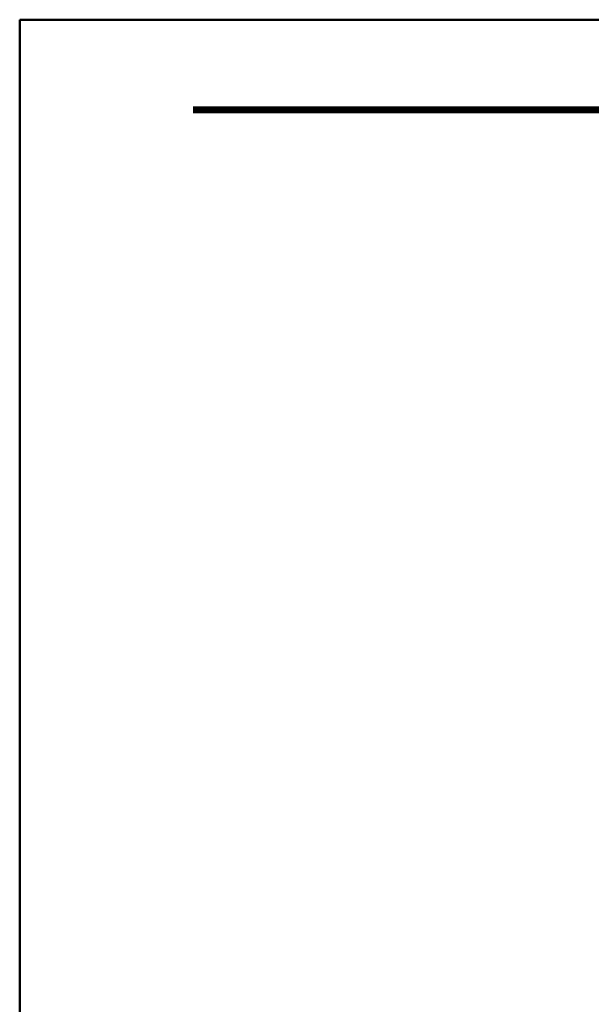
# Model space of a CAD drawing. Units: millimetres. Extents: x 214745 to 256795, y 11185 to 40885.
# Drawn here: x 214745 to 219653, y 32432 to 40885 of the extents above; entities that cross this region are included whole.
import ezdxf
from ezdxf.enums import TextEntityAlignment as Align

# ---------------------------------------------------------------- set-up
doc = ezdxf.new("R2010")
doc.units = ezdxf.units.MM
doc.header["$LTSCALE"] = 15
doc.layers.get('0').update_dxf_attribs({"lineweight": 50})
doc.layers.get('DEFPOINTS').update_dxf_attribs({"lineweight": 50})
doc.layers.add('P_5DRAWFRAME', color=104, linetype='Continuous')
doc.styles.add('BIGFONT', font='simplex.shx', dxfattribs={"bigfont": 'bigfont.shx'})

# ---------------------------------------------------------------- blocks, each defined once
blk = doc.blocks.new('DFP11')
at = {"color": 0, "linetype": 'Continuous'}
for p, q in [((828.5, 579), (29.8, 579)), ((828.5, 578.88), (29.8, 578.88)), ((828.5, 578.75), (29.8, 578.75)), ((73.35, 578.62), (29.8, 578.62)), ((828.5, 578.5), (29.8, 578.5)), ((828.25, 578.38), (29.8, 578.38)), ((828.25, 578.25), (29.8, 578.25)), ((73.35, 578.62), (646.75, 578.62)), ((828, 578.12), (29.8, 578.12)), ((828.5, 578), (29.8, 578))]:
    blk.add_line(p, q, dxfattribs=at)
at = {"layer": 'DEFPOINTS', "color": 0, "linetype": 'Continuous'}
for q in [(841, 594), (0, 0)]:
    blk.add_line((0, 594), q, dxfattribs=at)
at = {"color": 83, "ltscale": 0.5, "style": 'BIGFONT'}
for tag, height, p in [('PROJECT1', 4, (676.07, 35.51)), ('DATE', 3, (752.02, 35.02)), ('SCALE', 3, (791.34, 34.81)), ('PROJECT2', 4, (676.89, 26.29)), ('PROJECT3', 4, (676.89, 17.6)), ('DWGNO', 3, (762.5, 18.49))]:
    blk.add_attdef(tag, text='', height=height, dxfattribs=at).set_placement(p, align=Align.BOTTOM_CENTER)
at = {"color": 83, "ltscale": 0.5, "style": 'BIGFONT', "flags": 8}
for tag, p in [('REV05', (36.72, 37.66)), ('REV04', (36.72, 32.61)), ('REV09', (152.1, 32.44)), ('REV03', (36.72, 27.36)), ('REV08', (152.1, 27.19)), ('REV02', (36.72, 22.11)), ('REV07', (152.1, 21.94)), ('REV01', (36.72, 16.86)), ('REV06', (152.1, 16.69))]:
    blk.add_attdef(tag, text='', height=2, dxfattribs=at).set_placement(p, align=Align.BOTTOM_LEFT)
for tag, p in [('REVD5', (104.1, 37.66)), ('R5D', (118.66, 37.66)), ('R5C', (127.78, 37.66)), ('R5A', (136.91, 37.66)), ('REVD4', (104.1, 32.61)), ('R4D', (118.66, 32.61)), ('R4C', (127.78, 32.61)), ('R4A', (136.91, 32.61)), ('REVD9', (226.1, 32.61)), ('R9D', (240.66, 32.61)), ('R9C', (249.78, 32.61)), ('R9A', (258.91, 32.61)), ('REVD3', (104.1, 27.36)), ('R3D', (118.66, 27.36)), ('R3C', (127.78, 27.36)), ('R3A', (136.91, 27.36)), ('REVD8', (226.1, 27.36)), ('R8D', (240.66, 27.36)), ('R8C', (249.78, 27.36)), ('R8A', (258.91, 27.36)), ('REVD2', (104.1, 22.11)), ('R2D', (118.66, 22.11)), ('R2C', (127.78, 22.11)), ('R2A', (136.91, 22.11)), ('REVD7', (226.1, 22.11)), ('R7D', (240.66, 22.11)), ('R7C', (249.78, 22.11)), ('R7A', (258.91, 22.11)), ('REVD1', (104.1, 16.86)), ('R1D', (118.66, 16.86)), ('R1C', (127.78, 16.86)), ('R1A', (136.91, 16.86)), ('REVD6', (226.1, 16.86)), ('R6D', (240.66, 16.86)), ('R6C', (249.78, 16.86)), ('R6A', (258.91, 16.86))]:
    blk.add_attdef(tag, text='', height=2, dxfattribs=at).set_placement(p, align=Align.BOTTOM_CENTER)

msp = doc.modelspace()

# ---------------------------------------------------------------- block references
at = {"layer": 'P_5DRAWFRAME', "xscale": 50, "yscale": 50, "zscale": 50}
msp.add_blockref('DFP11', (214745.45, 11184.54), dxfattribs=at)

doc.saveas('drawing.dxf')
